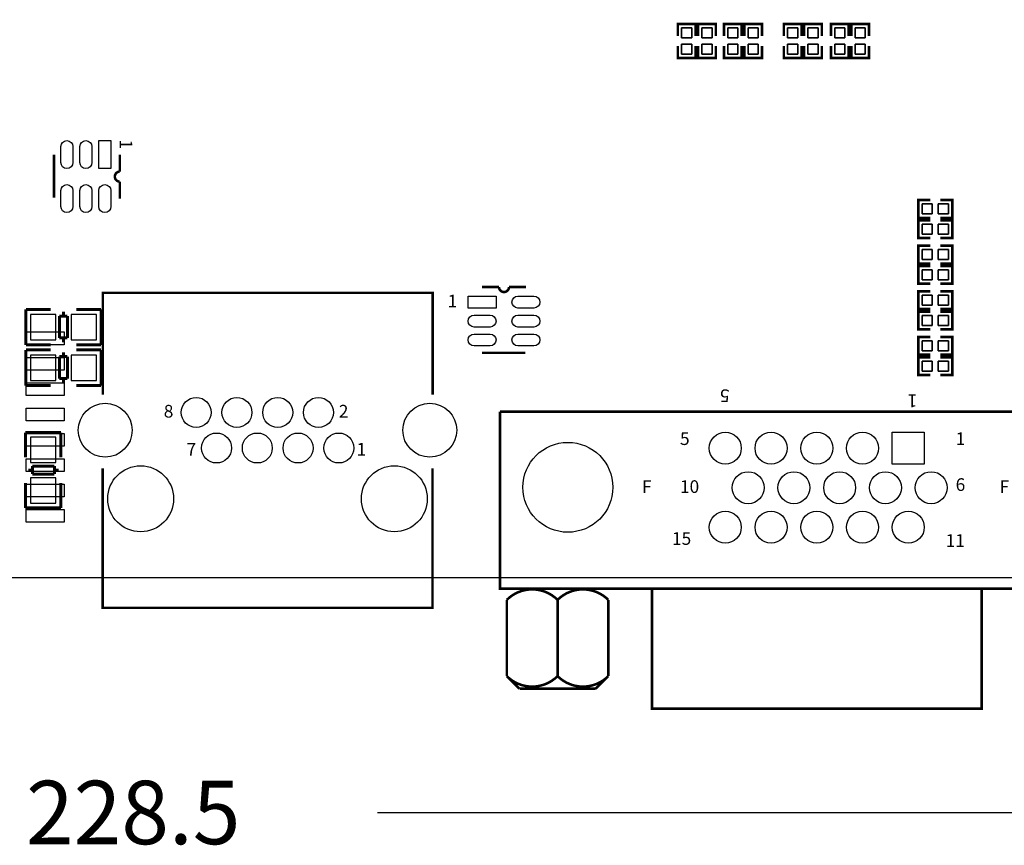
# Model space of a CAD drawing. Extents: x -20 to 232, y -14 to 177.
# Drawn here: x 103 to 152, y -13 to 28 of the extents above; entities that cross this region are included whole.
import ezdxf

# ---------------------------------------------------------------- set-up
doc = ezdxf.new("R2010")
doc.units = 0
for name, color, linetype in [('01', 2, 'CONTINUOUS'), ('02', 1, 'CONTINUOUS'), ('BOT', 7, 'CONTINUOUS'), ('OUTLINE', 3, 'CONTINUOUS'), ('SIL_BOT', 4, 'CONTINUOUS'), ('SIL_TOP', 5, 'CONTINUOUS'), ('TOP', 6, 'CONTINUOUS')]:
    doc.layers.add(name, color=color, linetype=linetype)

msp = doc.modelspace()

# ---------------------------------------------------------------- linework, layer by layer
at = {"layer": '01'}
msp.add_lwpolyline([(120.78335, -11.7602), (229.999997, -11.7602)], dxfattribs=at)
at = {"layer": 'BOT'}
for points in [[(136.51291, 27.527733), (136.00491, 27.527733), (136.00491, 27.019733), (136.51291, 27.019733)], [(137.52891, 27.527733), (137.02091, 27.527733), (137.02091, 27.019733), (137.52891, 27.019733)], [(138.82431, 27.527733), (138.31631, 27.527733), (138.31631, 27.019733), (138.82431, 27.019733)], [(139.84031, 27.527733), (139.33231, 27.527733), (139.33231, 27.019733), (139.84031, 27.019733)], [(141.82151, 27.527733), (141.31351, 27.527733), (141.31351, 27.019733), (141.82151, 27.019733)], [(142.83751, 27.527733), (142.32951, 27.527733), (142.32951, 27.019733), (142.83751, 27.019733)], [(144.18371, 27.527733), (143.67571, 27.527733), (143.67571, 27.019733), (144.18371, 27.019733)], [(145.19971, 27.527733), (144.69171, 27.527733), (144.69171, 27.019733), (145.19971, 27.019733)], [(136.51291, 26.714933), (136.00491, 26.714933), (136.00491, 26.206933), (136.51291, 26.206933)], [(137.52891, 26.714933), (137.02091, 26.714933), (137.02091, 26.206933), (137.52891, 26.206933)], [(138.82431, 26.714933), (138.31631, 26.714933), (138.31631, 26.206933), (138.82431, 26.206933)], [(139.84031, 26.714933), (139.33231, 26.714933), (139.33231, 26.206933), (139.84031, 26.206933)], [(141.82151, 26.714933), (141.31351, 26.714933), (141.31351, 26.206933), (141.82151, 26.206933)], [(142.83751, 26.714933), (142.32951, 26.714933), (142.32951, 26.206933), (142.83751, 26.206933)], [(144.18371, 26.714933), (143.67571, 26.714933), (143.67571, 26.206933), (144.18371, 26.206933)], [(145.19971, 26.714933), (144.69171, 26.714933), (144.69171, 26.206933), (145.19971, 26.206933)], [(148.04451, 18.713933), (148.04451, 18.205933), (148.55251, 18.205933), (148.55251, 18.713933)], [(148.85731, 18.713933), (148.85731, 18.205933), (149.36531, 18.205933), (149.36531, 18.713933)], [(148.04451, 17.697933), (148.04451, 17.189933), (148.55251, 17.189933), (148.55251, 17.697933)], [(148.85731, 17.697933), (148.85731, 17.189933), (149.36531, 17.189933), (149.36531, 17.697933)], [(148.04451, 16.427933), (148.04451, 15.919933), (148.55251, 15.919933), (148.55251, 16.427933)], [(148.85731, 16.427933), (148.85731, 15.919933), (149.36531, 15.919933), (149.36531, 16.427933)], [(148.04451, 15.411933), (148.04451, 14.903933), (148.55251, 14.903933), (148.55251, 15.411933)], [(148.85731, 15.411933), (148.85731, 14.903933), (149.36531, 14.903933), (149.36531, 15.411933)], [(148.04451, 14.141933), (148.04451, 13.633933), (148.55251, 13.633933), (148.55251, 14.141933)], [(148.85731, 14.141933), (148.85731, 13.633933), (149.36531, 13.633933), (149.36531, 14.141933)], [(103.411401, 11.903507), (104.681401, 11.903507), (104.681401, 13.173507), (103.411401, 13.173507)], [(105.443401, 11.903507), (106.713401, 11.903507), (106.713401, 13.173507), (105.443401, 13.173507)], [(148.04451, 13.125933), (148.04451, 12.617933), (148.55251, 12.617933), (148.55251, 13.125933)], [(148.85731, 13.125933), (148.85731, 12.617933), (149.36531, 12.617933), (149.36531, 13.125933)], [(148.04451, 11.855933), (148.04451, 11.347933), (148.55251, 11.347933), (148.55251, 11.855933)], [(148.85731, 11.855933), (148.85731, 11.347933), (149.36531, 11.347933), (149.36531, 11.855933)], [(103.411401, 9.871507), (104.681401, 9.871507), (104.681401, 11.141507), (103.411401, 11.141507)], [(105.443401, 9.871507), (106.713401, 9.871507), (106.713401, 11.141507), (105.443401, 11.141507)], [(148.04451, 10.839933), (148.04451, 10.331933), (148.55251, 10.331933), (148.55251, 10.839933)], [(148.85731, 10.839933), (148.85731, 10.331933), (149.36531, 10.331933), (149.36531, 10.839933)], [(103.411401, 7.026707), (103.411401, 5.756707), (104.681401, 5.756707), (104.681401, 7.026707)], [(146.553911, 5.681066), (146.553911, 7.281012), (148.153857, 7.281012), (148.153857, 5.681066)], [(103.411401, 4.994707), (103.411401, 3.724707), (104.681401, 3.724707), (104.681401, 4.994707)]]:
    msp.add_lwpolyline(points, close=True, dxfattribs=at)
for centre, radius in [((111.705288, 8.268411), 0.750049), ((113.745289, 8.268411), 0.750049), ((115.78529, 8.268411), 0.750049), ((117.825291, 8.268411), 0.750049), ((107.150281, 7.378421), 1.349997), ((123.400287, 7.378421), 1.349997), ((112.725276, 6.48843), 0.750049), ((114.765277, 6.48843), 0.750049), ((116.805278, 6.48843), 0.750049), ((118.845279, 6.48843), 0.750049), ((138.193882, 6.481039), 0.799973), ((140.483946, 6.481039), 0.799973), ((142.77401, 6.481039), 0.799973), ((145.06382, 6.481039), 0.799973), ((130.313278, 4.521175), 2.250059), ((108.925284, 3.94843), 1.649997), ((121.625284, 3.94843), 1.649997), ((139.338914, 4.501109), 0.799973), ((141.628978, 4.501109), 0.799973), ((143.918788, 4.501109), 0.799973), ((146.208852, 4.501109), 0.799973), ((148.498916, 4.501109), 0.799973), ((138.193882, 2.520925), 0.799973), ((140.483946, 2.520925), 0.799973), ((142.77401, 2.520925), 0.799973), ((145.06382, 2.520925), 0.799973), ((147.353884, 2.520925), 0.799973)]:
    msp.add_circle(centre, radius, dxfattribs=at)
at = {"layer": 'OUTLINE'}
msp.add_lwpolyline([(227.967997, 0, 0.414214), (229.999997, 2.032), (229.999997, 82.96783, 0.414214), (227.967997, 84.99983), (3.531997, 84.99983, 0.414214), (1.499997, 82.96783), (1.499997, 66.231745, 0.414214), (3.531997, 64.199745), (44.12615, 64.199745, -0.414214), (46.15815, 62.167745), (46.15815, 34.531783, -0.414214), (44.12615, 32.499783), (3.531997, 32.499783, 0.414214), (1.499997, 30.467783), (1.499997, 2.032, 0.414214), (3.531997, 0)], format="xyb", close=True, dxfattribs=at)
at = {"layer": 'SIL_BOT'}
for points, const_width in [([(136.70341, 27.121333), (136.70341, 27.718233), (135.81441, 27.718233), (135.81441, 27.121333)], 0.127), ([(137.71941, 27.121333), (137.71941, 27.718233), (136.83041, 27.718233), (136.83041, 27.121333)], 0.127), ([(139.01481, 27.121333), (139.01481, 27.718233), (138.12581, 27.718233), (138.12581, 27.121333)], 0.127), ([(140.03081, 27.121333), (140.03081, 27.718233), (139.14181, 27.718233), (139.14181, 27.121333)], 0.127), ([(142.01201, 27.121333), (142.01201, 27.718233), (141.12301, 27.718233), (141.12301, 27.121333)], 0.127), ([(143.02801, 27.121333), (143.02801, 27.718233), (142.13901, 27.718233), (142.13901, 27.121333)], 0.127), ([(144.37421, 27.121333), (144.37421, 27.718233), (143.48521, 27.718233), (143.48521, 27.121333)], 0.127), ([(145.39021, 27.121333), (145.39021, 27.718233), (144.50121, 27.718233), (144.50121, 27.121333)], 0.127), ([(136.70341, 26.613333), (136.70341, 26.016433), (135.81441, 26.016433), (135.81441, 26.613333)], 0.127), ([(137.71941, 26.613333), (137.71941, 26.016433), (136.83041, 26.016433), (136.83041, 26.613333)], 0.127), ([(139.01481, 26.613333), (139.01481, 26.016433), (138.12581, 26.016433), (138.12581, 26.613333)], 0.127), ([(140.03081, 26.613333), (140.03081, 26.016433), (139.14181, 26.016433), (139.14181, 26.613333)], 0.127), ([(142.01201, 26.613333), (142.01201, 26.016433), (141.12301, 26.016433), (141.12301, 26.613333)], 0.127), ([(143.02801, 26.613333), (143.02801, 26.016433), (142.13901, 26.016433), (142.13901, 26.613333)], 0.127), ([(144.37421, 26.613333), (144.37421, 26.016433), (143.48521, 26.016433), (143.48521, 26.613333)], 0.127), ([(145.39021, 26.613333), (145.39021, 26.016433), (144.50121, 26.016433), (144.50121, 26.613333)], 0.127), ([(148.45091, 18.904433), (147.85401, 18.904433), (147.85401, 18.015433), (148.45091, 18.015433)], 0.127), ([(148.95891, 18.904433), (149.55581, 18.904433), (149.55581, 18.015433), (148.95891, 18.015433)], 0.127), ([(148.45091, 17.888433), (147.85401, 17.888433), (147.85401, 16.999433), (148.45091, 16.999433)], 0.127), ([(148.95891, 17.888433), (149.55581, 17.888433), (149.55581, 16.999433), (148.95891, 16.999433)], 0.127), ([(148.45091, 16.618433), (147.85401, 16.618433), (147.85401, 15.729433), (148.45091, 15.729433)], 0.127), ([(148.95891, 16.618433), (149.55581, 16.618433), (149.55581, 15.729433), (148.95891, 15.729433)], 0.127), ([(148.45091, 15.602433), (147.85401, 15.602433), (147.85401, 14.713433), (148.45091, 14.713433)], 0.127), ([(148.95891, 15.602433), (149.55581, 15.602433), (149.55581, 14.713433), (148.95891, 14.713433)], 0.127), ([(148.45091, 14.332433), (147.85401, 14.332433), (147.85401, 13.443433), (148.45091, 13.443433)], 0.127), ([(148.95891, 14.332433), (149.55581, 14.332433), (149.55581, 13.443433), (148.95891, 13.443433)], 0.127), ([(104.418511, 13.427507), (103.178483, 13.427507)], 0.150114), ([(103.178483, 13.427507), (103.178483, 11.647475)], 0.150114), ([(105.058337, 13.097561), (105.058337, 13.307619)], 0.150114), ([(106.946319, 13.427507), (105.706291, 13.427507)], 0.150114), ([(106.946319, 11.649507), (106.946319, 13.429539)], 0.150114), ([(148.45091, 13.316433), (147.85401, 13.316433), (147.85401, 12.427433), (148.45091, 12.427433)], 0.127), ([(148.95891, 13.316433), (149.55581, 13.316433), (149.55581, 12.427433), (148.95891, 12.427433)], 0.127), ([(105.258489, 13.097561), (104.858439, 13.097561)], 0.150114), ([(104.858439, 13.097561), (104.858439, 11.997487)], 0.150114), ([(105.258489, 11.997487), (105.258489, 13.097561)], 0.150114), ([(104.858439, 11.997487), (105.258489, 11.997487)], 0.150114), ([(105.058337, 11.787429), (105.058337, 11.997487)], 0.150114), ([(148.45091, 12.046433), (147.85401, 12.046433), (147.85401, 11.157433), (148.45091, 11.157433)], 0.127), ([(148.95891, 12.046433), (149.55581, 12.046433), (149.55581, 11.157433), (148.95891, 11.157433)], 0.127), ([(103.178483, 11.649507), (104.418511, 11.649507)], 0.150114), ([(104.418511, 11.395507), (103.178483, 11.395507)], 0.150114), ([(103.178483, 11.395507), (103.178483, 9.615475)], 0.150114), ([(105.058337, 11.065561), (105.058337, 11.275619)], 0.150114), ([(105.706291, 11.649507), (106.946319, 11.649507)], 0.150114), ([(106.946319, 11.395507), (105.706291, 11.395507)], 0.150114), ([(106.946319, 9.617507), (106.946319, 11.397539)], 0.150114), ([(105.258489, 11.065561), (104.858439, 11.065561)], 0.150114), ([(104.858439, 11.065561), (104.858439, 9.965487)], 0.150114), ([(105.258489, 9.965487), (105.258489, 11.065561)], 0.150114), ([(148.45091, 11.030433), (147.85401, 11.030433), (147.85401, 10.141433), (148.45091, 10.141433)], 0.127), ([(148.95891, 11.030433), (149.55581, 11.030433), (149.55581, 10.141433), (148.95891, 10.141433)], 0.127), ([(104.858439, 9.965487), (105.258489, 9.965487)], 0.150114), ([(105.058337, 9.755429), (105.058337, 9.965487)], 0.150114), ([(103.178483, 9.617507), (104.418511, 9.617507)], 0.150114), ([(105.706291, 9.617507), (106.946319, 9.617507)], 0.150114), ([(104.935401, 7.259625), (103.155369, 7.259625)], 0.150114), ([(103.157401, 7.259625), (103.157401, 6.019597)], 0.150114), ([(104.935401, 6.019597), (104.935401, 7.259625)], 0.150114), ([(103.295323, 5.379771), (103.505381, 5.379771)], 0.150114), ([(104.605455, 5.579669), (103.505381, 5.579669)], 0.150114), ([(103.505381, 5.579669), (103.505381, 5.179619)], 0.150114), ([(104.605455, 5.179619), (104.605455, 5.579669)], 0.150114), ([(104.605455, 5.379771), (104.815513, 5.379771)], 0.150114), ([(103.505381, 5.179619), (104.605455, 5.179619)], 0.150114), ([(103.157401, 4.731817), (103.157401, 3.491789)], 0.150114), ([(104.935401, 3.491789), (104.935401, 4.731817)], 0.150114), ([(103.157401, 3.491789), (104.937433, 3.491789)], 0.150114)]:
    msp.add_lwpolyline(points, dxfattribs=dict(at, const_width=const_width))
at = {"layer": 'SIL_TOP', "const_width": 0.127}
for points in [[(135.81441, 27.121333), (135.81441, 27.718233), (136.70341, 27.718233), (136.70341, 27.121333)], [(136.83041, 27.121333), (136.83041, 27.718233), (137.71941, 27.718233), (137.71941, 27.121333)], [(138.12581, 27.121333), (138.12581, 27.718233), (139.01481, 27.718233), (139.01481, 27.121333)], [(139.14181, 27.121333), (139.14181, 27.718233), (140.03081, 27.718233), (140.03081, 27.121333)], [(141.12301, 27.121333), (141.12301, 27.718233), (142.01201, 27.718233), (142.01201, 27.121333)], [(142.13901, 27.121333), (142.13901, 27.718233), (143.02801, 27.718233), (143.02801, 27.121333)], [(143.48521, 27.121333), (143.48521, 27.718233), (144.37421, 27.718233), (144.37421, 27.121333)], [(144.50121, 27.121333), (144.50121, 27.718233), (145.39021, 27.718233), (145.39021, 27.121333)], [(135.81441, 26.613333), (135.81441, 26.016433), (136.70341, 26.016433), (136.70341, 26.613333)], [(136.83041, 26.613333), (136.83041, 26.016433), (137.71941, 26.016433), (137.71941, 26.613333)], [(138.12581, 26.613333), (138.12581, 26.016433), (139.01481, 26.016433), (139.01481, 26.613333)], [(139.14181, 26.613333), (139.14181, 26.016433), (140.03081, 26.016433), (140.03081, 26.613333)], [(141.12301, 26.613333), (141.12301, 26.016433), (142.01201, 26.016433), (142.01201, 26.613333)], [(142.13901, 26.613333), (142.13901, 26.016433), (143.02801, 26.016433), (143.02801, 26.613333)], [(143.48521, 26.613333), (143.48521, 26.016433), (144.37421, 26.016433), (144.37421, 26.613333)], [(144.50121, 26.613333), (144.50121, 26.016433), (145.39021, 26.016433), (145.39021, 26.613333)], [(104.591663, 21.176285), (104.591663, 19.016269)], [(107.881725, 20.326401), (107.881725, 21.176285)], [(148.45091, 18.015433), (147.85401, 18.015433), (147.85401, 18.904433), (148.45091, 18.904433)], [(148.95891, 18.015433), (149.55581, 18.015433), (149.55581, 18.904433), (148.95891, 18.904433)], [(148.45091, 16.999433), (147.85401, 16.999433), (147.85401, 17.888433), (148.45091, 17.888433)], [(148.95891, 16.999433), (149.55581, 16.999433), (149.55581, 17.888433), (148.95891, 17.888433)], [(148.45091, 15.729433), (147.85401, 15.729433), (147.85401, 16.618433), (148.45091, 16.618433)], [(148.95891, 15.729433), (149.55581, 15.729433), (149.55581, 16.618433), (148.95891, 16.618433)], [(148.45091, 14.713433), (147.85401, 14.713433), (147.85401, 15.602433), (148.45091, 15.602433)], [(148.95891, 14.713433), (149.55581, 14.713433), (149.55581, 15.602433), (148.95891, 15.602433)], [(107.034279, 9.15543), (107.034279, 14.25542), (123.544279, 14.25542), (123.544279, 9.15543)], [(126.864974, 14.546326), (126.01509, 14.546326)], [(148.45091, 13.443433), (147.85401, 13.443433), (147.85401, 14.332433), (148.45091, 14.332433)], [(148.95891, 13.443433), (149.55581, 13.443433), (149.55581, 14.332433), (148.95891, 14.332433)], [(148.45091, 12.427433), (147.85401, 12.427433), (147.85401, 13.316433), (148.45091, 13.316433)], [(148.95891, 12.427433), (149.55581, 12.427433), (149.55581, 13.316433), (148.95891, 13.316433)], [(148.45091, 11.157433), (147.85401, 11.157433), (147.85401, 12.046433), (148.45091, 12.046433)], [(148.95891, 11.157433), (149.55581, 11.157433), (149.55581, 12.046433), (148.95891, 12.046433)], [(126.01509, 11.256264), (128.175106, 11.256264)], [(148.45091, 10.141433), (147.85401, 10.141433), (147.85401, 11.030433), (148.45091, 11.030433)], [(148.95891, 10.141433), (149.55581, 10.141433), (149.55581, 11.030433), (148.95891, 11.030433)], [(126.91298, 8.303235), (126.91298, -0.496849)], [(158.66298, -0.496849), (158.66298, 8.303235), (126.91298, 8.303235)], [(147.390206, -0.558825), (126.91298, -0.558825), (126.91298, 8.303235)], [(158.66298, 8.303235), (158.66298, -0.558825), (147.390206, -0.558825)], [(123.534272, 5.47243), (123.534272, -1.51257), (107.024272, -1.51257), (107.024272, 5.47243)], [(127.256388, -1.119149), (127.256388, -4.929149)], [(132.336388, -4.929149), (132.336388, -1.119149)], [(127.256388, -4.929149), (127.891388, -5.564149)], [(131.701388, -5.564149), (132.336388, -4.929149)], [(127.891388, -5.564149), (131.701388, -5.564149)]]:
    msp.add_lwpolyline(points, dxfattribs=at)
for points in [[(107.881725, 18.976391), (107.881725, 19.826275, -1), (107.881725, 20.326401)], [(128.214984, 14.546326), (127.3651, 14.546326, -1), (126.864974, 14.546326)], [(129.798674, -4.931689), (129.798674, -1.116863, 0.414176), (127.254356, -1.116863)], [(132.338674, -1.116863, 0.414176), (129.794356, -1.116863)], [(127.254356, -4.931689, 0.41415), (129.798674, -4.931689)], [(129.794356, -4.931689, 0.41415), (132.338674, -4.931689)]]:
    msp.add_lwpolyline(points, format="xyb", dxfattribs=at)
msp.add_lwpolyline([(142.77401, -6.559067), (134.51901, -6.559067), (134.51901, -0.558825), (151.02901, -0.558825), (151.02901, -6.559067)], close=True, dxfattribs=at)
at = {"layer": 'TOP'}
for points in [[(136.00491, 27.527733), (136.51291, 27.527733), (136.51291, 27.019733), (136.00491, 27.019733)], [(137.02091, 27.527733), (137.52891, 27.527733), (137.52891, 27.019733), (137.02091, 27.019733)], [(138.31631, 27.527733), (138.82431, 27.527733), (138.82431, 27.019733), (138.31631, 27.019733)], [(139.33231, 27.527733), (139.84031, 27.527733), (139.84031, 27.019733), (139.33231, 27.019733)], [(141.31351, 27.527733), (141.82151, 27.527733), (141.82151, 27.019733), (141.31351, 27.019733)], [(142.32951, 27.527733), (142.83751, 27.527733), (142.83751, 27.019733), (142.32951, 27.019733)], [(143.67571, 27.527733), (144.18371, 27.527733), (144.18371, 27.019733), (143.67571, 27.019733)], [(144.69171, 27.527733), (145.19971, 27.527733), (145.19971, 27.019733), (144.69171, 27.019733)], [(136.00491, 26.714933), (136.51291, 26.714933), (136.51291, 26.206933), (136.00491, 26.206933)], [(137.02091, 26.714933), (137.52891, 26.714933), (137.52891, 26.206933), (137.02091, 26.206933)], [(138.31631, 26.714933), (138.82431, 26.714933), (138.82431, 26.206933), (138.31631, 26.206933)], [(139.33231, 26.714933), (139.84031, 26.714933), (139.84031, 26.206933), (139.33231, 26.206933)], [(141.31351, 26.714933), (141.82151, 26.714933), (141.82151, 26.206933), (141.31351, 26.206933)], [(142.32951, 26.714933), (142.83751, 26.714933), (142.83751, 26.206933), (142.32951, 26.206933)], [(143.67571, 26.714933), (144.18371, 26.714933), (144.18371, 26.206933), (143.67571, 26.206933)], [(144.69171, 26.714933), (145.19971, 26.714933), (145.19971, 26.206933), (144.69171, 26.206933)], [(107.431637, 21.876309), (107.431637, 20.476261), (106.831689, 20.476261), (106.831689, 21.876309)], [(148.04451, 18.205933), (148.04451, 18.713933), (148.55251, 18.713933), (148.55251, 18.205933)], [(148.85731, 18.205933), (148.85731, 18.713933), (149.36531, 18.713933), (149.36531, 18.205933)], [(148.04451, 17.189933), (148.04451, 17.697933), (148.55251, 17.697933), (148.55251, 17.189933)], [(148.85731, 17.189933), (148.85731, 17.697933), (149.36531, 17.697933), (149.36531, 17.189933)], [(148.04451, 15.919933), (148.04451, 16.427933), (148.55251, 16.427933), (148.55251, 15.919933)], [(148.85731, 15.919933), (148.85731, 16.427933), (149.36531, 16.427933), (149.36531, 15.919933)], [(148.04451, 14.903933), (148.04451, 15.411933), (148.55251, 15.411933), (148.55251, 14.903933)], [(148.85731, 14.903933), (148.85731, 15.411933), (149.36531, 15.411933), (149.36531, 14.903933)], [(125.315066, 14.096238), (126.715114, 14.096238), (126.715114, 13.49629), (125.315066, 13.49629)], [(148.04451, 13.633933), (148.04451, 14.141933), (148.55251, 14.141933), (148.55251, 13.633933)], [(148.85731, 13.633933), (148.85731, 14.141933), (149.36531, 14.141933), (149.36531, 13.633933)], [(148.04451, 12.617933), (148.04451, 13.125933), (148.55251, 13.125933), (148.55251, 12.617933)], [(148.85731, 12.617933), (148.85731, 13.125933), (149.36531, 13.125933), (149.36531, 12.617933)], [(103.191716, 12.297207), (105.096716, 12.297207), (105.096716, 11.662207), (103.191716, 11.662207)], [(148.04451, 11.347933), (148.04451, 11.855933), (148.55251, 11.855933), (148.55251, 11.347933)], [(148.85731, 11.347933), (148.85731, 11.855933), (149.36531, 11.855933), (149.36531, 11.347933)], [(103.191716, 11.027207), (105.096716, 11.027207), (105.096716, 10.392207), (103.191716, 10.392207)], [(148.04451, 10.331933), (148.04451, 10.839933), (148.55251, 10.839933), (148.55251, 10.331933)], [(148.85731, 10.331933), (148.85731, 10.839933), (149.36531, 10.839933), (149.36531, 10.331933)], [(103.191716, 9.757207), (105.096716, 9.757207), (105.096716, 9.122207), (103.191716, 9.122207)], [(103.191716, 8.487207), (105.096716, 8.487207), (105.096716, 7.852207), (103.191716, 7.852207)], [(103.191716, 7.217207), (105.096716, 7.217207), (105.096716, 6.582207), (103.191716, 6.582207)], [(146.553911, 5.681066), (146.553911, 7.281012), (148.153857, 7.281012), (148.153857, 5.681066)], [(103.191716, 5.947207), (105.096716, 5.947207), (105.096716, 5.312207), (103.191716, 5.312207)], [(103.191716, 4.677207), (105.096716, 4.677207), (105.096716, 4.042207), (103.191716, 4.042207)], [(103.191716, 3.407207), (105.096716, 3.407207), (105.096716, 2.772207), (103.191716, 2.772207)]]:
    msp.add_lwpolyline(points, close=True, dxfattribs=at)
for points in [[(104.931769, 20.776235), (104.931769, 21.576335, -1), (105.531717, 21.576335), (105.531717, 20.776235, -1)], [(105.881729, 20.776235), (105.881729, 21.576335, -1), (106.481677, 21.576335), (106.481677, 20.776235, -1)], [(104.931769, 18.576341), (104.931769, 19.376441, -1), (105.531717, 19.376441), (105.531717, 18.576341, -1)], [(105.881729, 18.576341), (105.881729, 19.376441, -1), (106.481677, 19.376441), (106.481677, 18.576341, -1)], [(106.831689, 18.576341), (106.831689, 19.376441, -1), (107.431637, 19.376441), (107.431637, 18.576341, -1)], [(128.615034, 13.49629), (127.814934, 13.49629, -1), (127.814934, 14.096238), (128.615034, 14.096238, -1)], [(126.41514, 12.54633), (125.61504, 12.54633, -1), (125.61504, 13.146278), (126.41514, 13.146278, -1)], [(128.615034, 12.54633), (127.814934, 12.54633, -1), (127.814934, 13.146278), (128.615034, 13.146278, -1)], [(126.41514, 11.59637), (125.61504, 11.59637, -1), (125.61504, 12.196318), (126.41514, 12.196318, -1)], [(128.615034, 11.59637), (127.814934, 11.59637, -1), (127.814934, 12.196318), (128.615034, 12.196318, -1)]]:
    msp.add_lwpolyline(points, format="xyb", close=True, dxfattribs=at)
for centre, radius in [((111.705288, 8.268411), 0.750049), ((113.745289, 8.268411), 0.750049), ((115.78529, 8.268411), 0.750049), ((117.825291, 8.268411), 0.750049), ((107.150281, 7.378421), 1.349997), ((123.400287, 7.378421), 1.349997), ((112.725276, 6.48843), 0.750049), ((114.765277, 6.48843), 0.750049), ((116.805278, 6.48843), 0.750049), ((118.845279, 6.48843), 0.750049), ((138.193882, 6.481039), 0.799973), ((140.483946, 6.481039), 0.799973), ((142.77401, 6.481039), 0.799973), ((145.06382, 6.481039), 0.799973), ((130.313278, 4.521175), 2.250059), ((108.925284, 3.94843), 1.649997), ((121.625284, 3.94843), 1.649997), ((139.338914, 4.501109), 0.799973), ((141.628978, 4.501109), 0.799973), ((143.918788, 4.501109), 0.799973), ((146.208852, 4.501109), 0.799973), ((148.498916, 4.501109), 0.799973), ((138.193882, 2.520925), 0.799973), ((140.483946, 2.520925), 0.799973), ((142.77401, 2.520925), 0.799973), ((145.06382, 2.520925), 0.799973), ((147.353884, 2.520925), 0.799973)]:
    msp.add_circle(centre, radius, dxfattribs=at)

# ---------------------------------------------------------------- texts
at = {"layer": '01', "width": 0.992}
msp.add_text('228.5', height=3.175, dxfattribs=at).set_placement((103.1875, -13.3477))
at = {"layer": '02'}
for s, rotation, p in [('1', 270, (107.878905, 21.93765)), ('5', 180, (138.406988, 9.421851)), ('1', 180, (147.804988, 9.167851))]:
    msp.add_text(s, height=0.635, rotation=rotation, dxfattribs=at).set_placement(p)
for s, p in [('1', (124.292436, 13.525525)), ('5', (135.925662, 6.639027)), ('1', (149.725482, 6.639027)), ('6', (149.725482, 4.338803)), ('F', (134.025488, 4.238727)), ('10', (135.925662, 4.238727)), ('F', (151.92563, 4.238727)), ('15', (135.525612, 1.639037)), ('11', (149.22561, 1.538707))]:
    msp.add_text(s, height=0.635, dxfattribs=at).set_placement(p)
at = {"layer": 'SIL_TOP'}
for s, p in [('8', (110.082279, 8.01243)), ('2', (118.845279, 8.01243)), ('7', (111.225279, 6.10743)), ('1', (119.734279, 6.10743))]:
    msp.add_text(s, height=0.635, dxfattribs=at).set_placement(p)

doc.saveas('drawing.dxf')
